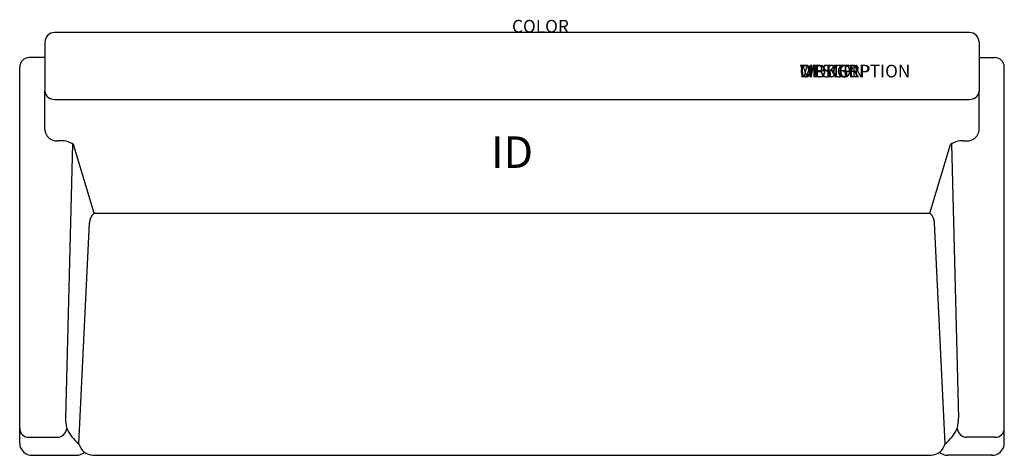
# Model space of a CAD drawing. Units: inches. Extents: x -39 to 39, y -33.5 to 1.
import ezdxf
from ezdxf.enums import TextEntityAlignment as Align

# ---------------------------------------------------------------- set-up
doc = ezdxf.new("R2010")
doc.units = ezdxf.units.IN
doc.header["$MEASUREMENT"] = 0
doc.layers.add('AFUCH-P', color=2, linetype='Continuous')
doc.layers.add('AFUCH-P-TN', color=7, linetype='Continuous')
doc.styles.add('FURNITURE-TAGS', font='SIMPLEX.shx')
doc.styles.get("Standard").update_dxf_attribs({"font": 'arial.ttf'})

msp = doc.modelspace()

# ---------------------------------------------------------------- linework, layer by layer
at = {"layer": 'AFUCH-P'}
for p, q in [((36.25, 0), (-36.25, 0)), ((-37, -0.75), (-37, -4.648)), ((37, -0.75), (37, -4.648)), ((-37, -1.986), (-38.25, -1.986)), ((37, -1.986), (38.25, -1.986)), ((-39, -32.525), (-39, -2.736)), ((39, -32.525), (39, -2.736)), ((-37, -7.7), (-37, -4.648)), ((37, -7.7), (37, -4.648)), ((-36.25, -5.297), (36.25, -5.297)), ((-35.748, -8.583), (-36, -8.583)), ((-34.815, -8.82), (-35.361, -30.562)), ((-33.092, -14.308), (-34.75, -8.862)), ((33.092, -14.308), (34.75, -8.862)), ((34.815, -8.82), (35.361, -30.562)), ((35.748, -8.583), (36, -8.583)), ((-33.092, -14.308), (33.092, -14.308)), ((-34.314, -32.579), (-33.458, -15.073)), ((34.314, -32.579), (33.458, -15.073)), ((-38.25, -32.072), (-36.013, -32.072)), ((38.25, -32.072), (36.013, -32.072)), ((-37.999, -33.5), (-34.515, -33.5)), ((-33.208, -33.5), (33.208, -33.5)), ((37.999, -33.5), (34.515, -33.5))]:
    msp.add_line(p, q, dxfattribs=at)
for centre, radius, start, end in [((-36.25, -0.75), 0.75, 90, 180), ((36.25, -0.75), 0.75, 0, 90), ((-38.25, -2.736), 0.75, 90, 180), ((38.25, -2.736), 0.75, 0, 90), ((-36.295, -4.591), 0.708, 184.63854, 273.62334), ((36.295, -4.591), 0.708, 266.37666, 355.36146), ((-36.066, -7.65), 0.935, 183.07695, 274.04858), ((36.066, -7.65), 0.935, 265.95142, 356.92305), ((-35.666, -10.215), 1.634, 55.90592, 92.87763), ((35.666, -10.215), 1.634, 87.12237, 124.09408), ((-32.563, -15.031), 0.896, 126.21301, 182.68786), ((32.563, -15.031), 0.896, 357.31214, 53.78699), ((-32.319, -30.637), 3.043, 178.58954, 193.82112), ((32.319, -30.637), 3.043, 346.17888, 1.41046), ((-38.289, -31.361), 0.711, 180, 273.11276), ((-36.049, -31.295), 0.778, 272.69566, 354.89867), ((-32.287, -29.989), 3.288, 204.70783, 231.95104), ((32.287, -29.989), 3.288, 308.04896, 335.29217), ((36.049, -31.295), 0.778, 185.10133, 267.30434), ((38.289, -31.361), 0.711, 266.88724, 360), ((-38.024, -32.525), 0.976, 180, 271.49974), ((-33.1, -32.246), 1.259, 195.3306, 265.07671), ((33.1, -32.246), 1.259, 274.92329, 344.6694), ((38.024, -32.525), 0.976, 268.50026, 0), ((-34.56, -32.449), 1.052, 272.45437, 311.08561), ((34.56, -32.449), 1.052, 228.91439, 267.54563)]:
    msp.add_arc(centre, radius, start, end, dxfattribs=at)

# ---------------------------------------------------------------- texts
at = {"layer": 'AFUCH-P', "color": 7, "flags": 9}
for tag, p, s in [('COLOR', (0, 0), 'TBD'), ('WRKGRP', (22.785, -3.557), ''), ('OPTION', (22.785, -3.557), ''), ('MODEL', (22.785, -3.557), '1343'), ('DESCRIPTION', (22.785, -3.557), 'SELA CASUAL LOUNGE SOFA,SLED BASE,WOOD ARM')]:
    msp.add_attdef(tag, p, s, height=1, dxfattribs=at)
at = {"layer": 'AFUCH-P-TN', "style": 'FURNITURE-TAGS', "flags": 8}
msp.add_attdef('ID', text='1343', height=2.5, dxfattribs=at).set_placement((0, -9.803), align=Align.MIDDLE)

doc.saveas('drawing.dxf')
